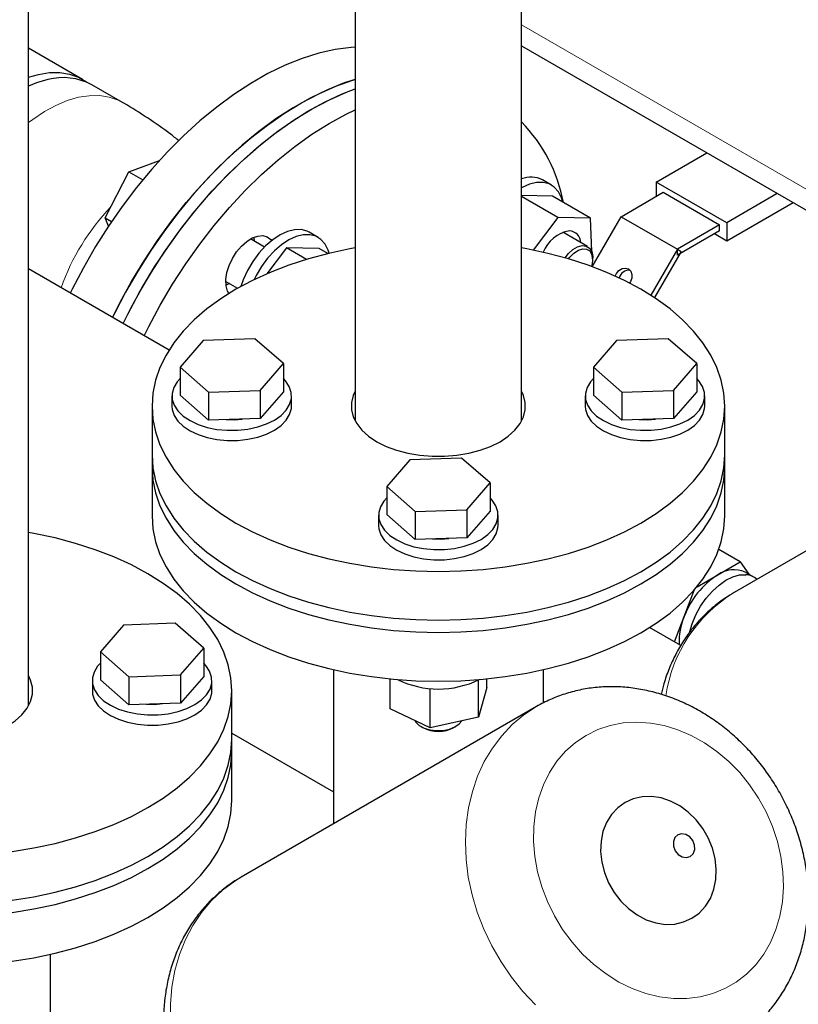
# Model space of a CAD drawing. Units: millimetres. Extents: x 0 to 10500, y 0 to 7425.
# Drawn here: x 5963 to 6119, y 3131 to 3329 of the extents above; entities that cross this region are included whole.
import ezdxf

# ---------------------------------------------------------------- set-up
doc = ezdxf.new("R2010")
doc.units = ezdxf.units.MM
doc.header["$LTSCALE"] = 25

msp = doc.modelspace()

# ---------------------------------------------------------------- linework, layer by layer
at = {"color": 7, "linetype": 'Continuous', "lineweight": 25}
for p, q in [((6063.68, 3248.03), (6063.68, 4969.05)), ((5964.69, 3190.88), (5964.69, 4911.9)), ((6030.28, 3472.89), (6030.28, 3248.03)), ((5975.53, 3316.63), (5964.69, 3322.89)), ((6063.68, 3323.36), (6139.2, 3279.77)), ((5983.53, 3312.02), (5977.38, 3315.57)), ((6090.74, 3296.02), (6100.89, 3301.88)), ((5984.82, 3298.09), (5990.98, 3300.38)), ((5980.09, 3288.86), (5984.82, 3298.09)), ((5984.82, 3298.09), (5987.6, 3296.48)), ((6069.67, 3295.44), (6067.91, 3296.46)), ((6104.88, 3287.86), (6090.74, 3296.02)), ((6090.74, 3296.02), (6090.74, 3293.16)), ((6083.67, 3289.08), (6092.15, 3293.98)), ((6092.15, 3293.98), (6103.47, 3287.45)), ((6069.87, 3293.18), (6063.68, 3293.33)), ((6070.99, 3288.93), (6063.68, 3293.14)), ((6077.51, 3288.77), (6069.87, 3293.18)), ((6115.03, 3293.72), (6104.88, 3287.86)), ((6118.21, 3291.88), (6104.88, 3284.18)), ((5980.09, 3288.86), (5981.36, 3288.13)), ((5980.73, 3287.19), (5980.09, 3288.86)), ((6070.99, 3288.93), (6066, 3282.37)), ((6077.51, 3288.77), (6070.99, 3288.93)), ((6077.77, 3282.06), (6077.51, 3288.77)), ((6077.87, 3279.04), (6083.67, 3289.08)), ((6083.67, 3289.08), (6094.98, 3282.55)), ((6103.47, 3287.45), (6094.98, 3282.55)), ((6103.47, 3286.22), (6094.98, 3281.33)), ((6103.47, 3286.22), (6103.47, 3287.45)), ((6104.88, 3287.86), (6104.88, 3284.18)), ((6012.04, 3282.98), (6009.23, 3284.6)), ((6009.91, 3284.95), (6009.96, 3284.18)), ((6009.91, 3284.95), (6009.96, 3284.18)), ((6022.81, 3284.93), (6021.05, 3285.95)), ((6076.96, 3283.06), (6071.95, 3285.95)), ((6104.88, 3284.18), (6102.4, 3285.61)), ((6016.49, 3282.83), (6012.53, 3277.62)), ((6020.5, 3280.51), (6016.49, 3282.83)), ((6023.01, 3282.67), (6016.49, 3282.83)), ((6024.76, 3281.66), (6023.01, 3282.67)), ((6094.98, 3282.55), (6089.64, 3273.3)), ((6095.73, 3282.12), (6090.37, 3272.83)), ((6094.98, 3282.55), (6095.73, 3282.12)), ((6094.98, 3281.33), (6094.98, 3282.55)), ((6077.98, 3280.4), (6077.98, 3280.81)), ((5992.89, 3262.3), (5964.69, 3278.58)), ((6004.3, 3276.07), (6006.66, 3274.71)), ((6010.14, 3264.57), (5999.77, 3264.22)), ((6015.86, 3259.57), (6010.14, 3264.57)), ((6093.14, 3264.57), (6082.77, 3264.22)), ((6098.86, 3259.57), (6093.14, 3264.57)), ((5999.77, 3264.22), (5995.11, 3258.86)), ((6082.77, 3264.22), (6078.11, 3258.86)), ((5995.11, 3258.86), (5995.11, 3253.22)), ((5995.11, 3258.86), (6000.83, 3253.85)), ((6011.2, 3254.2), (6015.86, 3259.57)), ((6015.86, 3259.57), (6015.86, 3253.93)), ((6078.11, 3258.86), (6083.83, 3253.85)), ((6078.11, 3258.86), (6078.11, 3253.22)), ((6094.2, 3254.2), (6098.86, 3259.57)), ((6098.86, 3259.57), (6098.86, 3253.93)), ((6016.29, 3256.09), (6015.86, 3256.57)), ((6099.29, 3256.09), (6098.86, 3256.57)), ((5993.48, 3253.09), (5993.48, 3251.05)), ((6000.83, 3248.21), (5995.11, 3253.22)), ((6000.83, 3253.85), (6011.2, 3254.2)), ((6000.83, 3253.85), (6000.83, 3248.21)), ((6011.2, 3254.2), (6011.2, 3248.57)), ((6015.86, 3253.93), (6011.2, 3248.57)), ((6017.48, 3251.05), (6017.48, 3253.09)), ((6076.48, 3253.09), (6076.48, 3251.05)), ((6083.83, 3248.21), (6078.11, 3253.22)), ((6083.83, 3253.85), (6094.2, 3254.2)), ((6083.83, 3253.85), (6083.83, 3248.21)), ((6094.2, 3254.2), (6094.2, 3248.57)), ((6098.86, 3253.93), (6094.2, 3248.57)), ((6100.48, 3251.05), (6100.48, 3253.09)), ((5989.48, 3251.05), (5989.48, 3241.25)), ((6104.48, 3241.25), (6104.48, 3251.05)), ((6011.2, 3248.57), (6000.83, 3248.21)), ((6094.2, 3248.57), (6083.83, 3248.21)), ((6165.67, 3247.85), (6106.38, 3213.61)), ((5989.48, 3241.25), (5989.48, 3238.8)), ((6051.64, 3240.62), (6041.27, 3240.26)), ((6057.36, 3235.61), (6051.64, 3240.62)), ((6104.48, 3238.8), (6104.48, 3241.25)), ((5989.48, 3238.8), (5989.48, 3229)), ((6041.27, 3240.26), (6036.61, 3234.9)), ((6104.48, 3229), (6104.48, 3238.8)), ((6036.61, 3234.9), (6042.33, 3229.89)), ((6036.61, 3234.9), (6036.61, 3229.27)), ((6052.7, 3230.24), (6057.36, 3235.61)), ((6057.36, 3235.61), (6057.36, 3229.97)), ((6057.79, 3232.14), (6057.36, 3232.61)), ((6034.98, 3229.13), (6034.98, 3227.09)), ((6042.33, 3224.26), (6036.61, 3229.27)), ((6042.33, 3229.89), (6052.7, 3230.24)), ((6042.33, 3229.89), (6042.33, 3224.26)), ((6052.7, 3230.24), (6052.7, 3224.61)), ((6057.36, 3229.97), (6052.7, 3224.61)), ((6058.98, 3227.09), (6058.98, 3229.13)), ((6052.7, 3224.61), (6042.33, 3224.26)), ((6107.58, 3219.76), (6103.28, 3222.24)), ((6103.08, 3217.17), (6107.58, 3219.76)), ((6107.58, 3219.76), (6109.31, 3217.29)), ((6098.93, 3214.77), (6103.08, 3217.17)), ((6110.35, 3216.69), (6108.58, 3217.71)), ((6096.35, 3208.79), (6098.44, 3214.19)), ((6106.38, 3213.61), (6106.25, 3213.54)), ((5983.77, 3207.07), (5979.11, 3201.71)), ((5994.14, 3207.43), (5983.77, 3207.07)), ((5999.86, 3202.42), (5994.14, 3207.43)), ((6094.38, 3203.71), (6096.35, 3208.79)), ((6095.67, 3202.97), (6089.4, 3206.59)), ((5979.11, 3201.71), (5984.83, 3196.7)), ((5979.11, 3201.71), (5979.11, 3196.07)), ((5995.21, 3197.05), (5999.86, 3202.42)), ((5999.86, 3202.42), (5999.86, 3196.78)), ((6000.3, 3198.94), (5999.86, 3199.42)), ((5984.83, 3196.7), (5995.21, 3197.05)), ((5995.21, 3197.05), (5995.21, 3191.42)), ((6025.9, 3198.12), (6025.9, 3167.16)), ((6068.06, 3191.46), (6068.06, 3198.12)), ((5977.49, 3195.94), (5977.49, 3193.9)), ((5984.83, 3191.06), (5979.11, 3196.07)), ((5984.83, 3196.7), (5984.83, 3191.06)), ((5999.86, 3196.78), (5995.21, 3191.42)), ((6001.49, 3193.9), (6001.49, 3195.94)), ((6037.27, 3190.25), (6037.27, 3196.28)), ((6055.04, 3188.6), (6055.04, 3196.07)), ((6056.7, 3194.52), (6056.7, 3196.28)), ((6005.49, 3184.1), (6005.49, 3193.9)), ((6045.33, 3186.46), (6045.33, 3194.34)), ((6056.7, 3194.52), (6055.04, 3188.6)), ((5995.21, 3191.42), (5984.83, 3191.06)), ((6066.67, 3190.7), (6007.38, 3156.47)), ((6045.33, 3186.46), (6037.27, 3190.25)), ((6055.04, 3188.6), (6045.33, 3186.46)), ((6005.49, 3185.4), (6025.9, 3173.62)), ((6043.5, 3186.7), (6043.85, 3186.5)), ((6050.11, 3186.5), (6050.47, 3186.7)), ((6005.49, 3181.65), (6005.49, 3184.1)), ((6005.49, 3171.85), (6005.49, 3181.65)), ((6007.38, 3156.47), (6007.25, 3156.39)), ((5969.07, 3104.43), (5969.07, 3140.97))]:
    msp.add_line(p, q, dxfattribs=at)
at = {"color": 8, "linetype": 'Continuous', "lineweight": 18}
msp.add_line((6063.68, 3327.59), (6141.24, 3282.82), dxfattribs=at)
at = {"color": 7, "linetype": 'Continuous', "lineweight": 25, "flags": 128}
for points in [[(6030.28, 3323.11), (6029.47, 3323.05), (6026.26, 3322.63), (6022.96, 3321.89), (6019.6, 3320.84), (6016.2, 3319.48), (6012.76, 3317.81), (6009.32, 3315.85), (6005.88, 3313.61), (6002.46, 3311.1), (5999.09, 3308.33), (5995.78, 3305.31), (5992.55, 3302.07), (5989.41, 3298.61), (5986.38, 3294.97), (5983.48, 3291.14), (5980.72, 3287.17), (5978.11, 3283.06), (5975.68, 3278.83), (5973.43, 3274.52), (5973.05, 3273.75)], [(5964.69, 3317.09), (5966.69, 3317.66), (5968.86, 3318), (5970.93, 3318.01), (5972.88, 3317.7), (5974.68, 3317.07), (5976.31, 3316.14), (5976.43, 3316.05)], [(5968.54, 3316.6), (5966.29, 3315.95), (5964.69, 3315.3)], [(5981.54, 3268.86), (5983.02, 3271.79), (5985.36, 3276.06), (5987.88, 3280.23), (5990.56, 3284.27), (5993.4, 3288.18), (5996.36, 3291.91), (5999.45, 3295.47), (6002.64, 3298.82), (6005.91, 3301.95), (6009.26, 3304.85), (6012.65, 3307.49), (6016.08, 3309.87), (6019.52, 3311.97), (6022.97, 3313.78), (6026.39, 3315.3), (6029.78, 3316.51), (6030.28, 3316.66)], [(6030.28, 3316.66), (6028.09, 3315.94), (6024.68, 3314.58), (6021.25, 3312.91), (6017.8, 3310.95), (6014.36, 3308.71), (6010.95, 3306.2), (6007.58, 3303.43), (6004.27, 3300.41), (6001.03, 3297.17), (5997.89, 3293.72), (5994.86, 3290.07), (5991.96, 3286.24), (5989.2, 3282.27), (5986.6, 3278.16), (5984.17, 3273.94), (5981.91, 3269.62), (5981.54, 3268.86)], [(5983.66, 3267.63), (5984.58, 3269.48), (5986.88, 3273.78), (5989.36, 3277.97), (5992, 3282.05), (5994.8, 3285.99), (5997.73, 3289.77), (6000.79, 3293.37), (6003.95, 3296.78), (6007.21, 3299.96), (6010.54, 3302.92), (6013.92, 3305.63), (6017.34, 3308.08), (6020.78, 3310.25), (6024.23, 3312.13), (6027.66, 3313.72), (6030.28, 3314.74)], [(5983.66, 3267.63), (5985.14, 3270.56), (5987.48, 3274.83), (5990, 3279), (5992.69, 3283.05), (5995.52, 3286.95), (5998.49, 3290.69), (6001.57, 3294.24), (6004.76, 3297.59), (6008.03, 3300.73), (6011.38, 3303.62), (6014.77, 3306.27), (6018.2, 3308.64), (6021.65, 3310.75), (6025.09, 3312.56), (6028.51, 3314.07), (6030.28, 3314.74)], [(5987.9, 3265.18), (5988.82, 3267.03), (5991.12, 3271.33), (5993.6, 3275.52), (5996.24, 3279.6), (5999.04, 3283.54), (6001.97, 3287.32), (6005.03, 3290.92), (6008.2, 3294.33), (6011.45, 3297.52), (6014.78, 3300.47), (6018.16, 3303.18), (6021.58, 3305.63), (6025.03, 3307.8), (6028.47, 3309.68), (6030.28, 3310.56)], [(6071.95, 3291.98), (6071.69, 3292.87), (6071.09, 3294.08), (6070.26, 3295.02), (6069.24, 3295.65), (6068.04, 3295.97), (6066.71, 3295.94), (6065.29, 3295.59), (6063.81, 3294.92), (6063.68, 3294.85)], [(6021.05, 3285.95), (6020.61, 3286.17), (6019.41, 3286.48), (6018.08, 3286.46), (6016.66, 3286.11), (6015.19, 3285.43), (6013.71, 3284.46), (6012.28, 3283.22), (6010.93, 3281.74), (6009.7, 3280.08), (6008.64, 3278.28), (6007.77, 3276.39), (6007.29, 3275.06)], [(6004.9, 3273.66), (6004.65, 3274.14), (6004.36, 3275.21), (6004.31, 3276.47), (6004.52, 3277.84), (6004.96, 3279.27), (6005.61, 3280.68), (6006.45, 3282), (6007.43, 3283.17), (6008.5, 3284.12), (6009.61, 3284.81), (6010.7, 3285.2), (6011.71, 3285.28), (6012.61, 3285.04), (6013.33, 3284.49), (6013.49, 3284.29)], [(6025.03, 3281.73), (6024.84, 3282.36), (6024.23, 3283.58), (6023.4, 3284.51), (6022.38, 3285.15), (6021.18, 3285.46), (6019.85, 3285.44), (6018.43, 3285.09), (6016.96, 3284.41), (6015.48, 3283.44), (6014.05, 3282.2), (6012.69, 3280.72), (6011.47, 3279.06), (6010.41, 3277.26), (6010.01, 3276.47)], [(6030.28, 3282.81), (6029.21, 3282.61), (6024.98, 3281.71), (6020.88, 3280.62), (6016.94, 3279.35), (6013.19, 3277.9), (6009.64, 3276.29), (6006.32, 3274.52), (6003.26, 3272.6), (6000.46, 3270.56), (5997.96, 3268.39), (5995.75, 3266.12), (5993.86, 3263.75), (5992.3, 3261.3), (5991.07, 3258.79), (5990.19, 3256.24), (5989.66, 3253.65), (5989.48, 3251.05), (5989.66, 3248.44), (5990.19, 3245.85), (5991.07, 3243.3), (5992.3, 3240.79), (5993.86, 3238.34), (5995.75, 3235.98), (5997.96, 3233.7), (6000.46, 3231.53), (6003.26, 3229.49), (6006.32, 3227.57)], [(6006.32, 3227.57), (6009.64, 3225.8), (6013.19, 3224.19), (6016.94, 3222.74), (6020.88, 3221.47), (6024.98, 3220.38), (6029.21, 3219.48), (6033.56, 3218.77), (6037.99, 3218.26), (6042.47, 3217.95), (6046.98, 3217.85), (6051.49, 3217.95), (6055.98, 3218.26), (6060.41, 3218.77), (6064.75, 3219.48), (6068.99, 3220.38), (6073.09, 3221.47), (6077.03, 3222.74), (6080.78, 3224.19), (6084.33, 3225.8), (6087.64, 3227.57), (6090.71, 3229.49), (6093.5, 3231.53), (6096.01, 3233.7), (6098.22, 3235.98), (6100.11, 3238.34), (6101.67, 3240.79), (6102.89, 3243.3), (6103.78, 3245.85), (6104.31, 3248.44), (6104.48, 3251.05), (6104.31, 3253.65), (6103.78, 3256.24), (6102.89, 3258.79), (6101.67, 3261.3), (6100.11, 3263.75), (6098.22, 3266.12), (6096.01, 3268.39), (6093.5, 3270.56), (6090.71, 3272.6), (6087.64, 3274.52), (6084.33, 3276.29), (6080.78, 3277.9), (6077.03, 3279.35), (6073.09, 3280.62), (6068.99, 3281.71), (6064.75, 3282.61), (6063.68, 3282.81)], [(6072.41, 3280.82), (6073.08, 3281.66), (6073.99, 3282.49), (6074.94, 3283.05), (6075.86, 3283.29), (6076.67, 3283.19), (6077.32, 3282.77), (6077.77, 3282.06)], [(6073.12, 3280.61), (6073.37, 3280.93), (6074.21, 3281.76), (6075.1, 3282.34), (6075.97, 3282.61), (6076.74, 3282.56), (6077.37, 3282.19), (6077.79, 3281.52)], [(6077.77, 3282.06), (6077.97, 3281.1), (6077.98, 3280.81)], [(6082.51, 3277.15), (6082.73, 3277.67), (6083.22, 3278.27), (6083.86, 3278.65), (6084.53, 3278.76), (6085.15, 3278.58), (6085.61, 3278.14), (6085.86, 3277.5), (6085.84, 3276.76), (6085.56, 3276.04), (6085.37, 3275.76)], [(6005.03, 3275.65), (6004.65, 3275.44), (6004.34, 3275.31)], [(6005.03, 3275.65), (6004.65, 3275.44), (6004.34, 3275.31)], [(5995.11, 3256.57), (5994.54, 3255.94), (5993.85, 3254.8), (5993.52, 3253.6), (5993.54, 3252.4), (5993.93, 3251.21), (5994.67, 3250.08), (5995.74, 3249.04), (5997.11, 3248.13), (5998.72, 3247.36), (6000.55, 3246.77), (6002.52, 3246.37), (6004.59, 3246.18), (6006.68, 3246.19), (6008.73, 3246.42), (6010.69, 3246.85), (6012.49, 3247.46), (6014.07, 3248.25), (6015.4, 3249.18), (6016.42, 3250.24), (6017.11, 3251.38), (6017.45, 3252.57), (6017.42, 3253.78), (6017.03, 3254.96), (6016.29, 3256.09)], [(6078.11, 3256.57), (6077.54, 3255.94), (6076.85, 3254.8), (6076.52, 3253.6), (6076.54, 3252.4), (6076.93, 3251.21), (6077.67, 3250.08), (6078.74, 3249.04), (6080.11, 3248.13), (6081.72, 3247.36), (6083.55, 3246.77), (6085.52, 3246.37), (6087.59, 3246.18), (6089.68, 3246.19), (6091.73, 3246.42), (6093.69, 3246.85), (6095.49, 3247.46), (6097.07, 3248.25), (6098.4, 3249.18), (6099.42, 3250.24), (6100.11, 3251.38), (6100.45, 3252.57), (6100.42, 3253.78), (6100.03, 3254.96), (6099.29, 3256.09)], [(6030.28, 3254.07), (6029.88, 3253.19), (6029.53, 3251.77), (6029.53, 3250.32), (6029.88, 3248.9), (6030.59, 3247.52), (6031.62, 3246.2), (6032.97, 3244.99), (6034.61, 3243.9)], [(6034.61, 3243.9), (6036.5, 3242.96), (6038.6, 3242.18), (6040.87, 3241.58), (6043.26, 3241.17), (6045.74, 3240.97), (6048.23, 3240.97), (6050.7, 3241.17), (6053.1, 3241.58), (6055.37, 3242.18), (6057.47, 3242.96), (6059.36, 3243.9), (6060.99, 3244.99), (6062.34, 3246.2), (6063.38, 3247.52), (6064.08, 3248.9), (6064.44, 3250.32), (6064.44, 3251.77), (6064.08, 3253.19), (6063.68, 3254.07)], [(5993.48, 3251.05), (5993.54, 3250.36), (5993.93, 3249.17), (5994.67, 3248.04), (5995.74, 3247), (5997.11, 3246.09), (5998.72, 3245.32), (6000.55, 3244.73), (6002.52, 3244.33), (6004.59, 3244.14), (6006.68, 3244.15), (6008.73, 3244.38), (6010.69, 3244.8), (6012.49, 3245.42), (6014.07, 3246.21), (6015.4, 3247.14), (6016.42, 3248.2), (6017.11, 3249.34), (6017.45, 3250.53), (6017.48, 3251.05)], [(6076.48, 3251.05), (6076.54, 3250.36), (6076.93, 3249.17), (6077.67, 3248.04), (6078.74, 3247), (6080.11, 3246.09), (6081.72, 3245.32), (6083.55, 3244.73), (6085.52, 3244.33), (6087.59, 3244.14), (6089.68, 3244.15), (6091.73, 3244.38), (6093.69, 3244.8), (6095.49, 3245.42), (6097.07, 3246.21), (6098.4, 3247.14), (6099.42, 3248.2), (6100.11, 3249.34), (6100.45, 3250.53), (6100.48, 3251.05)], [(6004.33, 3248.33), (6005.97, 3248.3), (6007.6, 3248.44)], [(6087.33, 3248.33), (6088.97, 3248.3), (6090.6, 3248.44)], [(5989.48, 3241.25), (5989.66, 3238.64), (5990.19, 3236.05), (5991.07, 3233.5), (5992.3, 3230.99), (5993.86, 3228.54), (5995.75, 3226.18), (5997.96, 3223.9), (6000.46, 3221.74), (6003.26, 3219.69), (6006.32, 3217.78)], [(5989.48, 3241.25), (5989.66, 3238.64), (5990.19, 3236.05), (5991.07, 3233.5), (5992.3, 3230.99), (5993.86, 3228.54), (5995.75, 3226.18), (5997.96, 3223.9), (6000.46, 3221.74), (6003.26, 3219.69), (6006.32, 3217.78)], [(6006.32, 3217.78), (6009.64, 3216.01), (6013.19, 3214.39), (6016.94, 3212.94), (6020.88, 3211.67), (6024.98, 3210.58), (6029.21, 3209.68), (6033.56, 3208.97), (6037.99, 3208.46), (6042.47, 3208.16), (6046.98, 3208.05), (6051.49, 3208.16), (6055.98, 3208.46), (6060.41, 3208.97), (6064.75, 3209.68), (6068.99, 3210.58), (6073.09, 3211.67), (6077.03, 3212.94), (6080.78, 3214.39), (6084.33, 3216.01), (6087.64, 3217.78), (6090.71, 3219.69), (6093.5, 3221.74), (6096.01, 3223.9), (6098.22, 3226.18), (6100.11, 3228.54), (6101.67, 3230.99), (6102.89, 3233.5), (6103.78, 3236.05), (6104.31, 3238.64), (6104.48, 3241.25)], [(6006.32, 3217.78), (6009.64, 3216.01), (6013.19, 3214.39), (6016.94, 3212.94), (6020.88, 3211.67), (6024.98, 3210.58), (6029.21, 3209.68), (6033.56, 3208.97), (6037.99, 3208.46), (6042.47, 3208.16), (6046.98, 3208.05), (6051.49, 3208.16), (6055.98, 3208.46), (6060.41, 3208.97), (6064.75, 3209.68), (6068.99, 3210.58), (6073.09, 3211.67), (6077.03, 3212.94), (6080.78, 3214.39), (6084.33, 3216.01), (6087.64, 3217.78), (6090.71, 3219.69), (6093.5, 3221.74), (6096.01, 3223.9), (6098.22, 3226.18), (6100.11, 3228.54), (6101.67, 3230.99), (6102.89, 3233.5), (6103.78, 3236.05), (6104.31, 3238.64), (6104.48, 3241.25)], [(5989.48, 3238.8), (5989.66, 3236.19), (5990.19, 3233.6), (5991.07, 3231.05), (5992.3, 3228.54), (5993.86, 3226.09), (5995.75, 3223.73), (5997.96, 3221.45), (6000.46, 3219.29), (6003.26, 3217.24), (6006.32, 3215.33)], [(5989.48, 3238.8), (5989.66, 3236.19), (5990.19, 3233.6), (5991.07, 3231.05), (5992.3, 3228.54), (5993.86, 3226.09), (5995.75, 3223.73), (5997.96, 3221.45), (6000.46, 3219.29), (6003.26, 3217.24), (6006.32, 3215.33)], [(6006.32, 3215.33), (6009.64, 3213.56), (6013.19, 3211.94), (6016.94, 3210.49), (6020.88, 3209.22), (6024.98, 3208.13), (6029.21, 3207.23), (6033.56, 3206.52), (6037.99, 3206.01), (6042.47, 3205.71), (6046.98, 3205.6), (6051.49, 3205.71), (6055.98, 3206.01), (6060.41, 3206.52), (6064.75, 3207.23), (6068.99, 3208.13), (6073.09, 3209.22), (6077.03, 3210.49), (6080.78, 3211.94), (6084.33, 3213.56), (6087.64, 3215.33), (6090.71, 3217.24), (6093.5, 3219.29), (6096.01, 3221.45), (6098.22, 3223.73), (6100.11, 3226.09), (6101.67, 3228.54), (6102.89, 3231.05), (6103.78, 3233.6), (6104.31, 3236.19), (6104.48, 3238.8)], [(6006.32, 3215.33), (6009.64, 3213.56), (6013.19, 3211.94), (6016.94, 3210.49), (6020.88, 3209.22), (6024.98, 3208.13), (6029.21, 3207.23), (6033.56, 3206.52), (6037.99, 3206.01), (6042.47, 3205.71), (6046.98, 3205.6), (6051.49, 3205.71), (6055.98, 3206.01), (6060.41, 3206.52), (6064.75, 3207.23), (6068.99, 3208.13), (6073.09, 3209.22), (6077.03, 3210.49), (6080.78, 3211.94), (6084.33, 3213.56), (6087.64, 3215.33), (6090.71, 3217.24), (6093.5, 3219.29), (6096.01, 3221.45), (6098.22, 3223.73), (6100.11, 3226.09), (6101.67, 3228.54), (6102.89, 3231.05), (6103.78, 3233.6), (6104.31, 3236.19), (6104.48, 3238.8)], [(6036.61, 3232.61), (6036.04, 3231.98), (6035.35, 3230.84), (6035.02, 3229.65), (6035.04, 3228.44), (6035.43, 3227.25), (6036.17, 3226.12), (6037.24, 3225.09), (6038.61, 3224.17), (6040.22, 3223.41), (6042.05, 3222.81), (6044.02, 3222.42), (6046.09, 3222.22), (6048.18, 3222.24), (6050.23, 3222.46), (6052.19, 3222.89), (6053.99, 3223.51), (6055.57, 3224.29), (6056.9, 3225.23), (6057.92, 3226.28), (6058.61, 3227.42), (6058.95, 3228.61), (6058.92, 3229.82), (6058.53, 3231.01), (6057.79, 3232.14)], [(5989.48, 3229), (5989.66, 3226.39), (5990.19, 3223.81), (5991.07, 3221.25), (5992.3, 3218.74), (5993.86, 3216.3), (5995.75, 3213.93), (5997.96, 3211.66), (6000.46, 3209.49), (6003.26, 3207.44), (6006.32, 3205.53)], [(6006.32, 3205.53), (6009.64, 3203.76), (6013.19, 3202.14), (6016.94, 3200.7), (6020.88, 3199.42), (6024.98, 3198.33), (6029.21, 3197.43), (6033.56, 3196.72), (6037.99, 3196.21), (6042.47, 3195.91), (6046.98, 3195.8), (6051.49, 3195.91), (6055.98, 3196.21), (6060.41, 3196.72), (6064.75, 3197.43), (6068.99, 3198.33), (6073.09, 3199.42), (6077.03, 3200.7), (6080.78, 3202.14), (6084.33, 3203.76), (6087.64, 3205.53), (6090.71, 3207.44), (6093.5, 3209.49), (6096.01, 3211.66), (6098.22, 3213.93), (6100.11, 3216.3), (6101.67, 3218.74), (6102.89, 3221.25), (6103.78, 3223.81), (6104.31, 3226.39), (6104.48, 3229)], [(6034.98, 3227.09), (6035.04, 3226.4), (6035.43, 3225.21), (6036.17, 3224.08), (6037.24, 3223.04), (6038.61, 3222.13), (6040.22, 3221.36), (6042.05, 3220.77), (6044.02, 3220.37), (6046.09, 3220.18), (6048.18, 3220.2), (6050.23, 3220.42), (6052.19, 3220.85), (6053.99, 3221.46), (6055.57, 3222.25), (6056.9, 3223.19), (6057.92, 3224.24), (6058.61, 3225.38), (6058.95, 3226.57), (6058.98, 3227.09)], [(5961.41, 3161.62), (5965.76, 3162.33), (5969.99, 3163.23), (5974.09, 3164.32), (5978.03, 3165.59), (5981.79, 3167.04), (5985.33, 3168.66), (5988.65, 3170.43), (5991.71, 3172.34), (5994.51, 3174.39), (5997.02, 3176.55), (5999.22, 3178.83), (6001.11, 3181.19), (6002.67, 3183.64), (6003.9, 3186.15), (6004.78, 3188.7), (6005.31, 3191.29), (6005.49, 3193.9), (6005.31, 3196.5), (6004.78, 3199.09), (6003.9, 3201.65), (6002.67, 3204.15), (6001.11, 3206.6), (5999.22, 3208.97), (5997.02, 3211.24), (5994.51, 3213.41), (5991.71, 3215.45), (5988.65, 3217.37), (5985.33, 3219.14), (5981.79, 3220.75), (5978.03, 3222.2), (5974.09, 3223.47), (5969.99, 3224.56), (5965.76, 3225.47), (5964.69, 3225.66)], [(6045.83, 3224.38), (6047.47, 3224.34), (6049.1, 3224.49)], [(6097.49, 3205.8), (6097.95, 3207.32), (6098.7, 3209.11), (6099.65, 3210.84), (6100.76, 3212.45), (6102.01, 3213.89), (6103.35, 3215.11), (6104.74, 3216.08), (6106.13, 3216.76), (6107.48, 3217.14), (6108.74, 3217.19)], [(5979.11, 3199.42), (5978.55, 3198.79), (5977.86, 3197.65), (5977.52, 3196.46), (5977.55, 3195.25), (5977.94, 3194.06), (5978.68, 3192.93), (5979.75, 3191.89), (5981.11, 3190.98), (5982.73, 3190.21), (5984.55, 3189.62), (5986.53, 3189.22), (5988.59, 3189.03), (5990.68, 3189.05), (5992.74, 3189.27), (5994.7, 3189.7), (5996.49, 3190.31), (5998.08, 3191.1), (5999.4, 3192.04), (6000.43, 3193.09), (6001.12, 3194.23), (6001.46, 3195.42), (6001.43, 3196.63), (6001.04, 3197.82), (6000.3, 3198.94)], [(5935.61, 3186.75), (5937.5, 3185.81), (5939.6, 3185.03), (5941.87, 3184.43), (5944.27, 3184.03), (5946.74, 3183.82), (5949.24, 3183.82), (5951.71, 3184.03), (5954.1, 3184.43), (5956.38, 3185.03), (5958.48, 3185.81), (5960.36, 3186.75), (5962, 3187.84), (5963.35, 3189.06), (5964.39, 3190.37), (5965.09, 3191.75), (5965.44, 3193.18), (5965.44, 3194.62), (5965.09, 3196.04), (5964.69, 3196.92)], [(5977.49, 3193.9), (5977.55, 3193.21), (5977.94, 3192.02), (5978.68, 3190.89), (5979.75, 3189.85), (5981.11, 3188.94), (5982.73, 3188.17), (5984.55, 3187.58), (5986.53, 3187.18), (5988.59, 3186.99), (5990.68, 3187), (5992.74, 3187.23), (5994.7, 3187.66), (5996.49, 3188.27), (5998.08, 3189.06), (5999.4, 3190), (6000.43, 3191.05), (6001.12, 3192.19), (6001.46, 3193.38), (6001.49, 3193.9)], [(5988.34, 3191.18), (5989.98, 3191.15), (5991.6, 3191.3)], [(6042.26, 3187.91), (6042.45, 3187.6), (6043.13, 3186.94), (6044.11, 3186.4), (6045.29, 3186.04), (6046.6, 3185.88), (6047.94, 3185.92), (6049.21, 3186.17), (6050.31, 3186.61), (6051.17, 3187.21), (6051.68, 3187.86)], [(5961.41, 3151.82), (5965.76, 3152.53), (5969.99, 3153.43), (5974.09, 3154.52), (5978.03, 3155.8), (5981.79, 3157.24), (5985.33, 3158.86), (5988.65, 3160.63), (5991.71, 3162.54), (5994.51, 3164.59), (5997.02, 3166.75), (5999.22, 3169.03), (6001.11, 3171.4), (6002.67, 3173.84), (6003.9, 3176.35), (6004.78, 3178.91), (6005.31, 3181.49), (6005.49, 3184.1)], [(5961.41, 3151.82), (5965.76, 3152.53), (5969.99, 3153.43), (5974.09, 3154.52), (5978.03, 3155.8), (5981.79, 3157.24), (5985.33, 3158.86), (5988.65, 3160.63), (5991.71, 3162.54), (5994.51, 3164.59), (5997.02, 3166.75), (5999.22, 3169.03), (6001.11, 3171.4), (6002.67, 3173.84), (6003.9, 3176.35), (6004.78, 3178.91), (6005.31, 3181.49), (6005.49, 3184.1)], [(5961.41, 3149.37), (5965.76, 3150.08), (5969.99, 3150.98), (5974.09, 3152.07), (5978.03, 3153.35), (5981.79, 3154.79), (5985.33, 3156.41), (5988.65, 3158.18), (5991.71, 3160.09), (5994.51, 3162.14), (5997.02, 3164.31), (5999.22, 3166.58), (6001.11, 3168.95), (6002.67, 3171.39), (6003.9, 3173.9), (6004.78, 3176.46), (6005.31, 3179.04), (6005.49, 3181.65)], [(5961.41, 3149.37), (5965.76, 3150.08), (5969.99, 3150.98), (5974.09, 3152.07), (5978.03, 3153.35), (5981.79, 3154.79), (5985.33, 3156.41), (5988.65, 3158.18), (5991.71, 3160.09), (5994.51, 3162.14), (5997.02, 3164.31), (5999.22, 3166.58), (6001.11, 3168.95), (6002.67, 3171.39), (6003.9, 3173.9), (6004.78, 3176.46), (6005.31, 3179.04), (6005.49, 3181.65)], [(5961.41, 3139.57), (5965.76, 3140.28), (5969.99, 3141.18), (5974.09, 3142.27), (5978.03, 3143.55), (5981.79, 3145), (5985.33, 3146.61), (5988.65, 3148.38), (5991.71, 3150.29), (5994.51, 3152.34), (5997.02, 3154.51), (5999.22, 3156.78), (6001.11, 3159.15), (6002.67, 3161.59), (6003.9, 3164.1), (6004.78, 3166.66), (6005.31, 3169.25), (6005.49, 3171.85)], [(6084.46, 3171.44), (6082.99, 3170.38), (6081.74, 3169.04), (6080.75, 3167.43), (6080.04, 3165.63), (6079.64, 3163.66), (6079.55, 3161.59), (6079.78, 3159.47), (6080.32, 3157.36), (6081.16, 3155.32), (6082.27, 3153.4), (6083.62, 3151.65), (6085.18, 3150.13), (6086.9, 3148.87), (6088.74, 3147.91), (6090.64, 3147.28), (6092.56, 3146.98), (6094.44, 3147.04), (6096.23, 3147.45), (6097.89, 3148.19), (6099.36, 3149.25), (6100.61, 3150.6), (6101.6, 3152.2), (6102.3, 3154.01), (6102.7, 3155.97), (6102.79, 3158.05), (6102.56, 3160.17), (6102.02, 3162.28), (6101.19, 3164.32), (6100.08, 3166.24), (6098.73, 3167.98), (6097.17, 3169.51), (6095.45, 3170.77), (6093.61, 3171.72), (6091.71, 3172.36), (6089.79, 3172.65), (6087.91, 3172.59), (6086.11, 3172.19), (6084.46, 3171.44)], [(6095.06, 3164.95), (6094.48, 3164.39), (6094.18, 3163.59), (6094.2, 3162.67), (6094.54, 3161.76), (6095.16, 3161.01), (6095.95, 3160.53), (6096.79, 3160.39), (6097.56, 3160.62), (6098.14, 3161.17), (6098.45, 3161.98), (6098.42, 3162.9), (6098.08, 3163.81), (6097.47, 3164.56), (6096.68, 3165.04), (6095.83, 3165.18), (6095.06, 3164.95)]]:
    msp.add_lwpolyline(points, dxfattribs=at)
at = {"color": 8, "linetype": 'Continuous', "lineweight": 18, "flags": 128}
for points in [[(5964.69, 3307.97), (5965.55, 3308.62), (5967.85, 3310.17), (5970.16, 3311.43), (5972.44, 3312.4), (5974.68, 3313.05), (5976.85, 3313.38), (5978.92, 3313.4), (5980.87, 3313.09), (5982.67, 3312.46), (5983.53, 3312.02)], [(6066.67, 3190.7), (6064.14, 3189.04), (6061.81, 3187.08), (6059.69, 3184.85), (6057.82, 3182.37), (6056.2, 3179.66), (6054.86, 3176.74), (6053.8, 3173.64), (6053.03, 3170.39), (6052.56, 3167.02), (6052.4, 3163.55), (6052.54, 3160.03), (6052.99, 3156.48), (6053.74, 3152.93), (6054.78, 3149.42), (6056.1, 3145.98), (6057.7, 3142.64), (6059.56, 3139.42), (6061.65, 3136.37), (6063.97, 3133.5), (6066.49, 3130.84)], [(6076.67, 3184.93), (6074.51, 3183.48), (6072.54, 3181.74), (6070.8, 3179.73), (6069.31, 3177.48), (6068.08, 3175.01), (6067.14, 3172.37), (6066.48, 3169.56), (6066.13, 3166.65), (6066.08, 3163.64), (6066.33, 3160.6), (6066.88, 3157.54), (6067.74, 3154.51), (6068.87, 3151.54), (6070.28, 3148.68), (6071.93, 3145.95), (6073.83, 3143.38), (6075.93, 3141.02), (6078.22, 3138.89), (6080.66, 3137.01), (6083.24, 3135.4), (6085.91, 3134.1), (6088.64, 3133.1), (6091.4, 3132.43), (6094.17, 3132.1), (6096.89, 3132.09), (6099.55, 3132.43), (6102.1, 3133.1), (6104.52, 3134.09), (6106.78, 3135.39), (6108.85, 3136.99), (6110.71, 3138.87), (6112.32, 3141), (6113.69, 3143.36), (6114.77, 3145.92), (6115.58, 3148.65), (6116.08, 3151.52), (6116.28, 3154.48), (6116.18, 3157.51), (6115.78, 3160.57), (6115.07, 3163.62), (6114.08, 3166.62), (6112.81, 3169.54), (6111.27, 3172.34), (6109.49, 3174.99), (6107.49, 3177.46), (6105.29, 3179.71), (6102.92, 3181.72), (6100.41, 3183.46), (6097.78, 3184.92), (6095.08, 3186.07), (6092.33, 3186.91), (6089.56, 3187.41), (6086.81, 3187.58), (6084.12, 3187.42), (6081.51, 3186.91), (6079.02, 3186.08), (6076.67, 3184.93)], [(6007.25, 3156.39), (6006.09, 3155.67), (6003.65, 3153.85), (6001.42, 3151.75), (5999.42, 3149.38), (5997.67, 3146.76), (5996.19, 3143.93), (5994.98, 3140.91), (5994.07, 3137.72), (5993.46, 3134.39), (5993.15, 3130.95), (5993.15, 3127.44)]]:
    msp.add_lwpolyline(points, dxfattribs=at)
at = {"color": 7, "linetype": 'Continuous', "lineweight": 25}
for centre, radius, start, end in [((5971.65, 3304.88), 12.13, 61.8237, 104.8862), ((6041.11, 3286.1), 31.52, 10.6106, 44.2628), ((6065.56, 3291.98), 5.05, 62.3642, 111.8161), ((6074.52, 3279.29), 7.04, 99.8919, 157.8508), ((6073.15, 3283.79), 2.44, 1.3884, 86.3408), ((6073.71, 3280.29), 4.26, 343.379, 16.8043), ((6085.25, 3276.29), 2.03, 83.2504, 165.7983), ((6112.19, 3202.95), 16.88, 122.638, 159.7729), ((6106.31, 3212.64), 5.56, 65.8432, 125.4672), ((6108.46, 3213.43), 3.77, 48.6262, 85.7286), ((6109.07, 3203.56), 13.75, 157.6441, 181.6101), ((6046.98, 3212.75), 18.52, 243.7317, 296.2683), ((6046.98, 3192.39), 6.68, 242.0317, 297.9683)]:
    msp.add_arc(centre, radius, start, end, dxfattribs=at)
at = {"color": 8, "linetype": 'Continuous', "lineweight": 18}
for centre, radius, start, end in [((6014.08, 3259.55), 45.52, 136.2342, 160.3935), ((6121.63, 3188.63), 29.27, 121.688, 171.6687)]:
    msp.add_arc(centre, radius, start, end, dxfattribs=at)
at = {"color": 7, "linetype": 'Continuous', "lineweight": 25}
for points, knots in [([(5994.87, 3304.32), (5994.29, 3304.78), (5992.27, 3306.41), (5988.57, 3308.92), (5985.34, 3311.02), (5983.61, 3311.96), (5983.52, 3312.01)], [0, 0, 0, 0, 0.161154, 0.569734, 0.97694, 1, 1, 1, 1]), ([(6106.38, 3213.62), (6105.82, 3213.28), (6104.39, 3212.41), (6102.24, 3210.79), (6099.99, 3208.72), (6097.96, 3206.42), (6096.16, 3203.91), (6094.59, 3201.2), (6093.28, 3198.32), (6092.31, 3195.63), (6091.91, 3193.86), (6091.74, 3193.14)], [0, 0, 0, 0, 0.07714, 0.196219, 0.315273, 0.434506, 0.554122, 0.674293, 0.795141, 0.916736, 1, 1, 1, 1]), ([(6105.56, 3123.11), (6105.65, 3123.15), (6106.63, 3123.66), (6108.38, 3124.88), (6110.76, 3126.79), (6112.91, 3128.96), (6114.86, 3131.35), (6116.57, 3133.94), (6118.03, 3136.72), (6119.24, 3139.66), (6120.18, 3142.75), (6120.85, 3145.96), (6121.23, 3149.26), (6121.33, 3152.63), (6121.14, 3156.03), (6120.67, 3159.45), (6119.91, 3162.85), (6118.87, 3166.21), (6117.57, 3169.49), (6116, 3172.67), (6114.19, 3175.73), (6112.15, 3178.64), (6109.9, 3181.36), (6107.44, 3183.9), (6104.8, 3186.21), (6102, 3188.28), (6099.07, 3190.09), (6096.02, 3191.62), (6092.88, 3192.86), (6089.68, 3193.79), (6086.46, 3194.41), (6083.23, 3194.72), (6080.04, 3194.7), (6076.9, 3194.37), (6073.84, 3193.72), (6070.9, 3192.77), (6068.52, 3191.73), (6067.15, 3190.97), (6066.67, 3190.71)], [0, 0, 0, 0, 0.002658, 0.030566, 0.058438, 0.086322, 0.114267, 0.14232, 0.170516, 0.198878, 0.227418, 0.256134, 0.285014, 0.314037, 0.343179, 0.372417, 0.401729, 0.431097, 0.460507, 0.489952, 0.519424, 0.548923, 0.578442, 0.60798, 0.637528, 0.667073, 0.6966, 0.726082, 0.755491, 0.784793, 0.813953, 0.84294, 0.871733, 0.90032, 0.928706, 0.956911, 0.984965, 1, 1, 1, 1]), ([(6007.39, 3156.47), (6006.82, 3156.13), (6005.39, 3155.26), (6003.25, 3153.64), (6001, 3151.57), (5998.97, 3149.27), (5997.16, 3146.76), (5995.59, 3144.06), (5994.28, 3141.18), (5993.23, 3138.15), (5992.45, 3134.99), (5991.95, 3131.72), (5991.73, 3128.38), (5991.8, 3124.98), (5992.16, 3121.57), (5992.81, 3118.15), (5993.73, 3114.78), (5994.93, 3111.46), (5996.39, 3108.23), (5998.1, 3105.12), (6000.05, 3102.15), (6002.22, 3099.35), (6004.6, 3096.73), (6007.16, 3094.33), (6009.9, 3092.16), (6012.78, 3090.24), (6015.79, 3088.6), (6018.89, 3087.24), (6022.07, 3086.18), (6025.28, 3085.43), (6028.51, 3084.99), (6031.72, 3084.88), (6034.89, 3085.08), (6037.98, 3085.61), (6040.53, 3086.27), (6041.99, 3086.87), (6042.5, 3087.08)], [0, 0, 0, 0, 0.018823, 0.04788, 0.076931, 0.106025, 0.135213, 0.164536, 0.194025, 0.223695, 0.253551, 0.283584, 0.313776, 0.344103, 0.374539, 0.405061, 0.435649, 0.466286, 0.496961, 0.527668, 0.558403, 0.589162, 0.619941, 0.650735, 0.681533, 0.712318, 0.743069, 0.773756, 0.804347, 0.834804, 0.865093, 0.895188, 0.925072, 0.954742, 0.984213, 1, 1, 1, 1])]:
    msp.add_open_spline(points, degree=3, knots=knots, dxfattribs=at)

doc.saveas('drawing.dxf')
